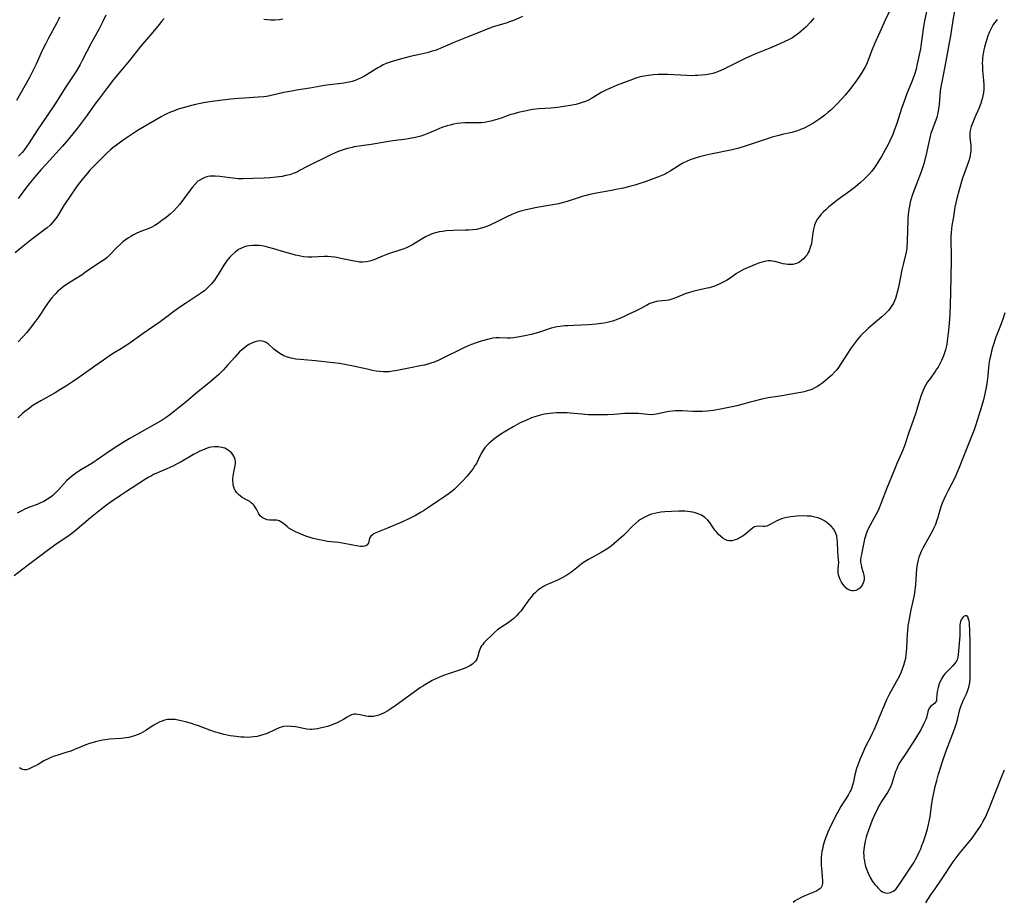
# Model space of a CAD drawing. Units: inches. Extents: x 2043446 to 2048900, y 237434 to 242891.
# Drawn here: x 2044434 to 2044640, y 238584 to 238769 of the extents above; entities that cross this region are included whole.
import ezdxf

# ---------------------------------------------------------------- set-up
doc = ezdxf.new("R2010")
doc.units = ezdxf.units.IN
doc.header["$MEASUREMENT"] = 0
doc.layers.add('c_33_T12S_R18E', color=122, linetype='Continuous')

msp = doc.modelspace()

# ---------------------------------------------------------------- linework, layer by layer
at = {"layer": 'c_33_T12S_R18E'}
for points, elevation in [([(2044629.82, 238772.23), (2044629.16, 238768.71), (2044628.66, 238765.42), (2044628.42, 238763.97), (2044627.68, 238760.15), (2044627.15, 238757.22), (2044626.73, 238755.1), (2044626.61, 238754.35), (2044626.55, 238753.81), (2044626.31, 238751.01), (2044626.2, 238750.12), (2044626.04, 238749.25), (2044625.82, 238748.4), (2044625.6, 238747.74), (2044624.85, 238745.74), (2044624.59, 238744.97), (2044624.42, 238744.38), (2044624.19, 238743.46), (2044623.99, 238742.54), (2044623.52, 238740.24), (2044623.34, 238739.49), (2044623.1, 238738.62), (2044622.83, 238737.77), (2044622.53, 238736.93), (2044620.93, 238732.71), (2044620.67, 238731.95), (2044620.45, 238731.26), (2044620.27, 238730.57), (2044620.15, 238730.07), (2044620.03, 238729.42), (2044619.92, 238728.65), (2044619.77, 238727.15), (2044619.72, 238726.39), (2044619.66, 238725.11), (2044619.61, 238722.02), (2044619.57, 238721.35), (2044619.52, 238720.95), (2044619.37, 238720.11), (2044618.75, 238717.52), (2044618.5, 238716.41), (2044617.87, 238713.15), (2044617.66, 238712.19), (2044617.4, 238711.15), (2044617.15, 238710.38), (2044616.72, 238709.4), (2044616.21, 238708.56), (2044615.66, 238707.86), (2044615.31, 238707.47), (2044614.93, 238707.1), (2044614.29, 238706.53), (2044612.48, 238705.05), (2044611.52, 238704.21), (2044610.92, 238703.65), (2044610.25, 238702.99), (2044609.85, 238702.58), (2044609.14, 238701.77), (2044608.47, 238700.92), (2044607.86, 238700.05), (2044606.94, 238698.66), (2044605.19, 238695.95), (2044604.84, 238695.46), (2044604.47, 238695), (2044603.85, 238694.35), (2044603.41, 238693.95), (2044602.51, 238693.21), (2044601.93, 238692.76), (2044601.33, 238692.33), (2044600.79, 238691.97), (2044600.24, 238691.65), (2044599.62, 238691.35), (2044599.22, 238691.19), (2044598.67, 238691.02), (2044598.01, 238690.86), (2044597.35, 238690.73), (2044594.42, 238690.19), (2044593.42, 238690.02), (2044590.49, 238689.57), (2044589.14, 238689.31), (2044587.51, 238688.92), (2044586.7, 238688.7), (2044584.64, 238688.1), (2044583.87, 238687.91), (2044582.92, 238687.7), (2044580.46, 238687.2), (2044579, 238686.95), (2044577.71, 238686.79), (2044576.68, 238686.72), (2044576.06, 238686.7), (2044575.44, 238686.7), (2044574.73, 238686.73), (2044572.42, 238686.86), (2044571.6, 238686.86), (2044571.02, 238686.84), (2044570.44, 238686.79), (2044569.62, 238686.69), (2044568.93, 238686.56), (2044567.41, 238686.22), (2044566.57, 238686.08), (2044566.01, 238686.05), (2044565.17, 238686.08), (2044563.26, 238686.27), (2044562.57, 238686.3), (2044561.85, 238686.32), (2044561.14, 238686.31), (2044560.42, 238686.28), (2044558.12, 238686.08), (2044556.82, 238686), (2044555.97, 238685.99), (2044554.41, 238686), (2044552.83, 238686.05), (2044552.03, 238686.09), (2044551.44, 238686.13), (2044548.97, 238686.38), (2044548.35, 238686.42), (2044547.64, 238686.45), (2044546.92, 238686.45), (2044546.1, 238686.43), (2044545.39, 238686.38), (2044544.8, 238686.32), (2044544.22, 238686.24), (2044543.55, 238686.13), (2044542.46, 238685.89), (2044541.73, 238685.68), (2044540.83, 238685.38), (2044539.64, 238684.87), (2044538.51, 238684.32), (2044537.04, 238683.51), (2044535.84, 238682.81), (2044534.44, 238681.94), (2044533.43, 238681.24), (2044532.86, 238680.83), (2044532.31, 238680.39), (2044531.95, 238680.08), (2044531.54, 238679.67), (2044531.16, 238679.24), (2044530.73, 238678.63), (2044530.32, 238677.9), (2044529.69, 238676.61), (2044529.29, 238675.86), (2044529.01, 238675.38), (2044528.61, 238674.78), (2044528.21, 238674.24), (2044527.79, 238673.72), (2044527.36, 238673.2), (2044526.32, 238672.07), (2044525.3, 238671.02), (2044524.68, 238670.43), (2044524.14, 238669.97), (2044523.4, 238669.42), (2044522.71, 238668.94), (2044521.19, 238667.94), (2044519.08, 238666.45), (2044518.23, 238665.91), (2044517.72, 238665.6), (2044516.57, 238664.96), (2044515.26, 238664.29), (2044513.81, 238663.63), (2044510.67, 238662.25), (2044508.22, 238661.28), (2044507.78, 238661.07), (2044507.42, 238660.83), (2044507.15, 238660.58), (2044506.92, 238660.21), (2044506.81, 238659.82), (2044506.65, 238659.16), (2044506.34, 238658.75), (2044505.84, 238658.52), (2044505.44, 238658.46), (2044504.99, 238658.46), (2044504.5, 238658.52), (2044501.57, 238659.07), (2044500.38, 238659.26), (2044498.11, 238659.51), (2044497.47, 238659.6), (2044496.76, 238659.73), (2044496.05, 238659.88), (2044495.11, 238660.13), (2044494.47, 238660.31), (2044493.75, 238660.54), (2044492.88, 238660.86), (2044492.05, 238661.21), (2044491.35, 238661.53), (2044490.63, 238661.91), (2044489.99, 238662.31), (2044489.64, 238662.6), (2044489, 238663.15), (2044488.69, 238663.39), (2044488.34, 238663.61), (2044487.94, 238663.79), (2044487.41, 238663.92), (2044486.99, 238663.96), (2044486.01, 238663.97), (2044485.45, 238664.04), (2044484.93, 238664.21), (2044484.42, 238664.49), (2044484, 238664.88), (2044483.7, 238665.3), (2044483.19, 238666.29), (2044482.94, 238666.7), (2044482.7, 238667.01), (2044482.43, 238667.31), (2044482.12, 238667.58), (2044481.79, 238667.83), (2044481.36, 238668.1), (2044480.21, 238668.73), (2044479.82, 238668.99), (2044479.4, 238669.34), (2044479.04, 238669.75), (2044478.74, 238670.2), (2044478.51, 238670.69), (2044478.38, 238671.11), (2044478.3, 238671.54), (2044478.24, 238672.27), (2044478.25, 238672.69), (2044478.29, 238673.1), (2044478.38, 238673.66), (2044478.75, 238675.41), (2044478.8, 238675.84), (2044478.8, 238676.24), (2044478.73, 238676.64), (2044478.62, 238677), (2044478.46, 238677.35), (2044478.24, 238677.72), (2044477.96, 238678.06), (2044477.63, 238678.37), (2044477.26, 238678.65), (2044476.92, 238678.85), (2044476.55, 238679.01), (2044476.25, 238679.12), (2044475.94, 238679.2), (2044475.18, 238679.33), (2044474.4, 238679.35), (2044473.7, 238679.27), (2044473.21, 238679.15), (2044472.36, 238678.86), (2044471.85, 238678.64), (2044471.33, 238678.4), (2044470.58, 238678), (2044470.03, 238677.69), (2044467.38, 238676.16), (2044466.6, 238675.73), (2044465.68, 238675.26), (2044464.38, 238674.68), (2044462.42, 238673.86), (2044461.62, 238673.5), (2044461.18, 238673.27), (2044460.47, 238672.88), (2044459.92, 238672.54), (2044455.75, 238669.84), (2044454.71, 238669.15), (2044452.52, 238667.64), (2044451.74, 238667.08), (2044450.47, 238666.1), (2044448.42, 238664.44), (2044445.58, 238662.04), (2044444.77, 238661.39), (2044443.9, 238660.75), (2044440.96, 238658.74), (2044439.29, 238657.55), (2044435.16, 238654.41), (2044432.4, 238652.27)], 886), ([(2044638.51, 238768.86), (2044637.98, 238768.24), (2044637.7, 238767.84), (2044637.44, 238767.4), (2044637.15, 238766.86), (2044636.88, 238766.29), (2044636.53, 238765.41), (2044636.29, 238764.74), (2044636.08, 238764.05), (2044635.81, 238763.06), (2044635.68, 238762.53), (2044635.52, 238761.66), (2044635.4, 238760.79), (2044635.37, 238760.3), (2044635.35, 238759.8), (2044635.37, 238759), (2044635.41, 238758.2), (2044635.64, 238756.07), (2044635.71, 238755.15), (2044635.7, 238754.25), (2044635.61, 238753.48), (2044635.5, 238752.84), (2044635.34, 238752.2), (2044635.15, 238751.57), (2044635.03, 238751.23), (2044634.62, 238750.23), (2044633.71, 238748.18), (2044633.41, 238747.43), (2044633.22, 238746.91), (2044633.04, 238746.4), (2044632.85, 238745.61), (2044632.78, 238745.16), (2044632.75, 238744.66), (2044632.77, 238744.16), (2044632.81, 238743.66), (2044632.96, 238742.43), (2044632.98, 238742), (2044632.97, 238741.43), (2044632.91, 238740.85), (2044632.83, 238740.41), (2044632.72, 238739.96), (2044632.52, 238739.27), (2044631.68, 238736.92), (2044631.17, 238735.39), (2044630.52, 238733.19), (2044630.01, 238731.33), (2044629.78, 238730.42), (2044629.61, 238729.56), (2044629.3, 238727.53), (2044628.98, 238725.68), (2044628.89, 238725.01), (2044628.81, 238724.15), (2044628.78, 238723.37), (2044628.77, 238722.61), (2044628.81, 238719.25), (2044628.81, 238718.17), (2044628.73, 238715.16), (2044628.68, 238711.44), (2044628.52, 238707.02), (2044628.41, 238705.14), (2044628.23, 238703.16), (2044628, 238701.43), (2044627.89, 238700.82), (2044627.77, 238700.23), (2044627.62, 238699.63), (2044627.44, 238699.04), (2044627.23, 238698.38), (2044627.03, 238697.87), (2044626.82, 238697.38), (2044626.55, 238696.83), (2044626.1, 238696.04), (2044625.79, 238695.57), (2044625.47, 238695.1), (2044624.27, 238693.45), (2044623.89, 238692.91), (2044623.53, 238692.3), (2044623.2, 238691.68), (2044622.88, 238690.96), (2044622.5, 238689.93), (2044622.28, 238689.26), (2044621.35, 238686.26), (2044621.02, 238685.23), (2044619.92, 238682.11), (2044619.14, 238679.76), (2044618.71, 238678.65), (2044618.44, 238678.01), (2044617.51, 238675.94), (2044616.94, 238674.6), (2044615.35, 238670.65), (2044614.19, 238667.56), (2044613.72, 238666.45), (2044613.44, 238665.83), (2044613.14, 238665.23), (2044611.86, 238662.92), (2044611.59, 238662.41), (2044611.21, 238661.64), (2044610.91, 238660.87), (2044610.77, 238660.42), (2044610.66, 238659.97), (2044610.31, 238658.21), (2044610, 238656.78), (2044609.91, 238656.19), (2044609.85, 238655.62), (2044609.86, 238655.13), (2044609.93, 238654.61), (2044610.04, 238654.1), (2044610.38, 238653), (2044610.52, 238652.4), (2044610.57, 238651.92), (2044610.57, 238651.55), (2044610.51, 238651.19), (2044610.41, 238650.85), (2044610.25, 238650.47), (2044610.03, 238650.12), (2044609.71, 238649.74), (2044609.29, 238649.44), (2044608.83, 238649.24), (2044608.38, 238649.15), (2044608.04, 238649.16), (2044607.7, 238649.23), (2044607.26, 238649.42), (2044606.84, 238649.72), (2044606.46, 238650.11), (2044606.13, 238650.53), (2044605.83, 238650.99), (2044605.55, 238651.51), (2044605.35, 238652.05), (2044605.24, 238652.52), (2044605.17, 238652.99), (2044605.16, 238653.72), (2044605.25, 238655.13), (2044605.22, 238655.67), (2044605.06, 238657.41), (2044605, 238659.41), (2044604.96, 238659.97), (2044604.84, 238660.68), (2044604.67, 238661.19), (2044604.51, 238661.54), (2044604.13, 238662.13), (2044603.67, 238662.67), (2044603.25, 238663.08), (2044602.79, 238663.45), (2044602.13, 238663.88), (2044601.45, 238664.22), (2044600.87, 238664.44), (2044600.26, 238664.61), (2044599.4, 238664.76), (2044598.61, 238664.82), (2044597.82, 238664.83), (2044596.51, 238664.78), (2044595.25, 238664.67), (2044594.39, 238664.54), (2044593.75, 238664.4), (2044593.25, 238664.25), (2044592.74, 238664.05), (2044592.26, 238663.82), (2044590.78, 238662.96), (2044590.19, 238662.72), (2044589.78, 238662.66), (2044589.45, 238662.66), (2044588.46, 238662.72), (2044587.96, 238662.66), (2044587.62, 238662.55), (2044587.16, 238662.26), (2044585.89, 238661.17), (2044585.47, 238660.84), (2044585.04, 238660.54), (2044584.63, 238660.29), (2044584.21, 238660.07), (2044583.79, 238659.9), (2044583.36, 238659.76), (2044582.85, 238659.65), (2044582.36, 238659.62), (2044581.89, 238659.68), (2044581.42, 238659.87), (2044580.97, 238660.16), (2044580.54, 238660.53), (2044580.02, 238661.03), (2044579.54, 238661.6), (2044579.32, 238661.89), (2044578.62, 238662.92), (2044578.25, 238663.43), (2044577.82, 238663.94), (2044577.2, 238664.5), (2044576.51, 238664.97), (2044575.82, 238665.3), (2044575.19, 238665.51), (2044574.67, 238665.63), (2044574.14, 238665.71), (2044573.57, 238665.77), (2044572.99, 238665.81), (2044571.72, 238665.82), (2044570.17, 238665.76), (2044568.78, 238665.68), (2044567.98, 238665.61), (2044567.29, 238665.51), (2044566.61, 238665.37), (2044566.04, 238665.21), (2044565.48, 238665), (2044564.88, 238664.74), (2044564.31, 238664.45), (2044563.74, 238664.11), (2044563.32, 238663.81), (2044562.65, 238663.27), (2044562.01, 238662.68), (2044560.54, 238661.16), (2044560.13, 238660.77), (2044559.62, 238660.3), (2044558.09, 238658.97), (2044557.54, 238658.53), (2044557.11, 238658.21), (2044556.62, 238657.87), (2044555.49, 238657.17), (2044552.79, 238655.68), (2044551.76, 238655.06), (2044551.2, 238654.68), (2044550.68, 238654.28), (2044549.29, 238653.15), (2044548.65, 238652.68), (2044548.02, 238652.28), (2044547.01, 238651.74), (2044546.31, 238651.41), (2044544.71, 238650.71), (2044544.01, 238650.38), (2044543.37, 238650.04), (2044542.76, 238649.67), (2044542.19, 238649.26), (2044541.55, 238648.69), (2044541.15, 238648.28), (2044540.77, 238647.85), (2044540.3, 238647.23), (2044539.14, 238645.62), (2044538.66, 238644.98), (2044538.14, 238644.37), (2044537.79, 238643.99), (2044537.41, 238643.63), (2044537.05, 238643.3), (2044536.67, 238642.99), (2044536.15, 238642.6), (2044534.25, 238641.33), (2044533.75, 238640.96), (2044533.12, 238640.43), (2044532.68, 238640.03), (2044531.29, 238638.65), (2044530.89, 238638.23), (2044530.63, 238637.92), (2044530.39, 238637.61), (2044530.17, 238637.26), (2044530, 238636.89), (2044529.85, 238636.48), (2044529.59, 238635.49), (2044529.36, 238634.84), (2044529.12, 238634.43), (2044528.92, 238634.19), (2044528.46, 238633.79), (2044527.91, 238633.43), (2044527.51, 238633.22), (2044527.08, 238633.02), (2044526.55, 238632.8), (2044526, 238632.61), (2044523.64, 238631.85), (2044522.79, 238631.55), (2044521.95, 238631.22), (2044521.45, 238631.01), (2044520.67, 238630.65), (2044520.06, 238630.34), (2044519, 238629.76), (2044518.08, 238629.19), (2044517.62, 238628.88), (2044512.51, 238625.18), (2044511.36, 238624.4), (2044510.73, 238624), (2044509.98, 238623.58), (2044509.23, 238623.24), (2044508.86, 238623.11), (2044508.28, 238622.95), (2044507.71, 238622.84), (2044507.3, 238622.79), (2044506.58, 238622.8), (2044506.11, 238622.86), (2044504.94, 238623.17), (2044504.48, 238623.27), (2044504.04, 238623.32), (2044503.6, 238623.3), (2044503.14, 238623.18), (2044502.69, 238622.97), (2044502.23, 238622.71), (2044501.41, 238622.21), (2044500.72, 238621.82), (2044500.12, 238621.51), (2044499.53, 238621.26), (2044498.75, 238620.96), (2044498.1, 238620.74), (2044497.44, 238620.55), (2044496.57, 238620.34), (2044495.98, 238620.22), (2044495.39, 238620.14), (2044494.8, 238620.1), (2044494.46, 238620.11), (2044493.78, 238620.18), (2044491.38, 238620.65), (2044490.57, 238620.75), (2044489.77, 238620.78), (2044488.86, 238620.69), (2044487.95, 238620.42), (2044487.17, 238620.08), (2044485.44, 238619.29), (2044484.72, 238619.03), (2044484.02, 238618.82), (2044483.31, 238618.65), (2044482.65, 238618.54), (2044481.99, 238618.48), (2044481.33, 238618.45), (2044480.64, 238618.47), (2044479.95, 238618.52), (2044478.91, 238618.62), (2044477.69, 238618.78), (2044477.06, 238618.88), (2044476.42, 238619.02), (2044475.18, 238619.37), (2044474.58, 238619.56), (2044473.44, 238619.95), (2044471.07, 238620.84), (2044470.34, 238621.1), (2044469.56, 238621.35), (2044468.31, 238621.71), (2044467.04, 238622.01), (2044466.16, 238622.16), (2044465.28, 238622.21), (2044464.57, 238622.17), (2044463.93, 238622.03), (2044463.44, 238621.87), (2044462.96, 238621.68), (2044462.18, 238621.28), (2044461.57, 238620.93), (2044459.99, 238619.91), (2044459.52, 238619.63), (2044458.75, 238619.21), (2044458.16, 238618.95), (2044457.65, 238618.77), (2044457.13, 238618.61), (2044456.44, 238618.45), (2044455.91, 238618.36), (2044455.37, 238618.28), (2044454.85, 238618.23), (2044452.41, 238618.05), (2044451.51, 238617.93), (2044451.02, 238617.85), (2044449.99, 238617.64), (2044449.45, 238617.51), (2044448.2, 238617.15), (2044447.44, 238616.88), (2044446.57, 238616.55), (2044445.06, 238615.89), (2044444.3, 238615.59), (2044443.26, 238615.25), (2044441.58, 238614.75), (2044440.56, 238614.41), (2044439.95, 238614.16), (2044439.36, 238613.88), (2044438.65, 238613.5), (2044437.41, 238612.79), (2044437.03, 238612.58), (2044436.27, 238612.21), (2044435.38, 238611.81), (2044434.91, 238611.66), (2044434.54, 238611.63), (2044434.25, 238611.68), (2044433.88, 238611.84), (2044433.5, 238612.07)], 884)]:
    msp.add_lwpolyline(points, dxfattribs=dict(at, elevation=elevation))
for points in [[(2044623.85, 238771.47, 888), (2044623.2, 238768.24, 888), (2044622.95, 238766.83, 888), (2044622.73, 238765.26, 888), (2044622.56, 238763.81, 888), (2044622.39, 238762.69, 888), (2044622.14, 238761.42, 888), (2044621.73, 238759.54, 888), (2044621.46, 238758.44, 888), (2044621.12, 238757.3, 888), (2044620.64, 238756.01, 888), (2044619.62, 238753.5, 888), (2044618.97, 238751.76, 888), (2044618.44, 238750.21, 888), (2044617.42, 238747.06, 888), (2044616.91, 238745.6, 888), (2044616.57, 238744.75, 888), (2044616, 238743.46, 888), (2044615.69, 238742.81, 888), (2044615.01, 238741.56, 888), (2044614.2, 238740.17, 888), (2044613.15, 238738.47, 888), (2044612.73, 238737.84, 888), (2044612.19, 238737.1, 888), (2044611.63, 238736.44, 888), (2044611.22, 238736, 888), (2044610.6, 238735.39, 888), (2044609.85, 238734.7, 888), (2044608.79, 238733.81, 888), (2044608.23, 238733.36, 888), (2044607.61, 238732.91, 888), (2044605.11, 238731.13, 888), (2044604.23, 238730.45, 888), (2044603.1, 238729.5, 888), (2044602.53, 238729, 888), (2044602.05, 238728.55, 888), (2044601.61, 238728.09, 888), (2044601.2, 238727.61, 888), (2044600.83, 238727.12, 888), (2044600.48, 238726.49, 888), (2044600.18, 238725.73, 888), (2044599.97, 238724.92, 888), (2044599.82, 238724.09, 888), (2044599.63, 238722.56, 888), (2044599.52, 238721.88, 888), (2044599.37, 238721.27, 888), (2044599.23, 238720.84, 888), (2044599.06, 238720.41, 888), (2044598.86, 238720, 888), (2044598.61, 238719.57, 888), (2044598.32, 238719.17, 888), (2044597.91, 238718.71, 888), (2044597.48, 238718.33, 888), (2044597.01, 238718.02, 888), (2044596.59, 238717.8, 888), (2044596.14, 238717.64, 888), (2044595.61, 238717.54, 888), (2044595.07, 238717.52, 888), (2044594.6, 238717.54, 888), (2044594.11, 238717.61, 888), (2044593.61, 238717.69, 888), (2044593.12, 238717.81, 888), (2044591.89, 238718.12, 888), (2044591.38, 238718.21, 888), (2044590.94, 238718.26, 888), (2044590.5, 238718.26, 888), (2044589.69, 238718.15, 888), (2044589.19, 238718.02, 888), (2044588.68, 238717.86, 888), (2044587.96, 238717.58, 888), (2044586.28, 238716.91, 888), (2044585.3, 238716.47, 888), (2044584.79, 238716.21, 888), (2044584.31, 238715.93, 888), (2044583.84, 238715.62, 888), (2044582.69, 238714.83, 888), (2044581.72, 238714.2, 888), (2044580.79, 238713.68, 888), (2044580.33, 238713.46, 888), (2044579.46, 238713.08, 888), (2044578.58, 238712.76, 888), (2044578.17, 238712.65, 888), (2044577.68, 238712.53, 888), (2044575.48, 238712.1, 888), (2044574.65, 238711.88, 888), (2044574.2, 238711.75, 888), (2044573.1, 238711.36, 888), (2044571.26, 238710.62, 888), (2044570.46, 238710.32, 888), (2044569.67, 238710.08, 888), (2044569.08, 238709.97, 888), (2044567.56, 238709.83, 888), (2044567.07, 238709.76, 888), (2044566.59, 238709.66, 888), (2044566.12, 238709.51, 888), (2044565.66, 238709.32, 888), (2044564.94, 238708.95, 888), (2044563.24, 238708.04, 888), (2044562.66, 238707.75, 888), (2044561.29, 238707.1, 888), (2044560.42, 238706.7, 888), (2044559.37, 238706.24, 888), (2044558.73, 238705.99, 888), (2044558.09, 238705.75, 888), (2044557.3, 238705.51, 888), (2044556.72, 238705.36, 888), (2044556.12, 238705.24, 888), (2044555.56, 238705.14, 888), (2044554.39, 238704.99, 888), (2044552.8, 238704.87, 888), (2044549.76, 238704.76, 888), (2044548.46, 238704.7, 888), (2044547.86, 238704.65, 888), (2044546.79, 238704.53, 888), (2044546.18, 238704.43, 888), (2044545.58, 238704.31, 888), (2044544.99, 238704.15, 888), (2044542.3, 238703.29, 888), (2044540.76, 238702.85, 888), (2044539.44, 238702.54, 888), (2044538.37, 238702.33, 888), (2044537.07, 238702.14, 888), (2044536.47, 238702.1, 888), (2044535.84, 238702.09, 888), (2044534.05, 238702.17, 888), (2044533.47, 238702.16, 888), (2044532.77, 238702.07, 888), (2044532.18, 238701.94, 888), (2044530.32, 238701.45, 888), (2044529.26, 238701.13, 888), (2044528.3, 238700.79, 888), (2044527.56, 238700.5, 888), (2044526.52, 238700.02, 888), (2044522, 238697.76, 888), (2044521.41, 238697.48, 888), (2044520.43, 238697.08, 888), (2044519.78, 238696.85, 888), (2044519.13, 238696.65, 888), (2044518.36, 238696.46, 888), (2044517.55, 238696.29, 888), (2044515.48, 238695.89, 888), (2044512.37, 238695.24, 888), (2044511.7, 238695.14, 888), (2044511.05, 238695.06, 888), (2044510.41, 238695.02, 888), (2044509.77, 238695.02, 888), (2044509.04, 238695.07, 888), (2044508.28, 238695.18, 888), (2044507.52, 238695.32, 888), (2044506.37, 238695.57, 888), (2044502.82, 238696.37, 888), (2044502.08, 238696.51, 888), (2044500.59, 238696.76, 888), (2044499.3, 238696.93, 888), (2044495.59, 238697.32, 888), (2044492.39, 238697.59, 888), (2044491.47, 238697.69, 888), (2044490.47, 238697.87, 888), (2044489.71, 238698.07, 888), (2044488.91, 238698.38, 888), (2044488.09, 238698.85, 888), (2044487.41, 238699.34, 888), (2044486.87, 238699.79, 888), (2044485.62, 238700.87, 888), (2044485.2, 238701.16, 888), (2044484.77, 238701.37, 888), (2044484.42, 238701.47, 888), (2044483.92, 238701.5, 888), (2044483.4, 238701.45, 888), (2044482.96, 238701.35, 888), (2044482.52, 238701.2, 888), (2044482.07, 238700.99, 888), (2044481.61, 238700.73, 888), (2044481.14, 238700.41, 888), (2044480.68, 238700.07, 888), (2044480.08, 238699.57, 888), (2044479.66, 238699.19, 888), (2044479.14, 238698.66, 888), (2044478.63, 238698.11, 888), (2044477.23, 238696.48, 888), (2044476.21, 238695.36, 888), (2044475.29, 238694.46, 888), (2044474.74, 238693.97, 888), (2044473.37, 238692.81, 888), (2044470.81, 238690.78, 888), (2044468.51, 238688.8, 888), (2044467.41, 238687.88, 888), (2044466.04, 238686.77, 888), (2044465.05, 238686.01, 888), (2044464.25, 238685.45, 888), (2044463.44, 238684.93, 888), (2044456.51, 238681, 888), (2044455.45, 238680.36, 888), (2044454.11, 238679.52, 888), (2044452.5, 238678.47, 888), (2044449.61, 238676.45, 888), (2044449.18, 238676.16, 888), (2044448.69, 238675.85, 888), (2044446.5, 238674.55, 888), (2044445.57, 238673.96, 888), (2044444.99, 238673.55, 888), (2044444.43, 238673.12, 888), (2044443.9, 238672.66, 888), (2044443.4, 238672.16, 888), (2044441.78, 238670.37, 888), (2044441.03, 238669.61, 888), (2044440.5, 238669.13, 888), (2044439.93, 238668.68, 888), (2044439.41, 238668.32, 888), (2044438.62, 238667.88, 888), (2044437.8, 238667.49, 888), (2044437.19, 238667.24, 888), (2044435.65, 238666.67, 888), (2044434.65, 238666.25, 888), (2044433.85, 238665.84, 888), (2044433.06, 238665.39, 888)], [(2044615.89, 238770.59, 890), (2044614.99, 238768.72, 890), (2044613.86, 238766.18, 890), (2044612.77, 238763.76, 890), (2044612.27, 238762.55, 890), (2044611.53, 238760.55, 890), (2044611.12, 238759.56, 890), (2044610.75, 238758.81, 890), (2044610.34, 238758.09, 890), (2044609.77, 238757.18, 890), (2044608.85, 238755.88, 890), (2044607.55, 238754.14, 890), (2044606.59, 238752.97, 890), (2044606.04, 238752.35, 890), (2044604.84, 238751.08, 890), (2044604.25, 238750.49, 890), (2044603.65, 238749.92, 890), (2044603, 238749.34, 890), (2044602.33, 238748.8, 890), (2044601.49, 238748.17, 890), (2044600.88, 238747.75, 890), (2044599.82, 238747.07, 890), (2044598.9, 238746.54, 890), (2044598.44, 238746.3, 890), (2044597.85, 238746.03, 890), (2044597.26, 238745.78, 890), (2044596.65, 238745.55, 890), (2044596.14, 238745.39, 890), (2044595.45, 238745.21, 890), (2044593.41, 238744.74, 890), (2044592.72, 238744.56, 890), (2044591.32, 238744.17, 890), (2044589.03, 238743.45, 890), (2044585.67, 238742.29, 890), (2044584.32, 238741.89, 890), (2044582.95, 238741.56, 890), (2044578.42, 238740.63, 890), (2044577.16, 238740.35, 890), (2044576.04, 238740.07, 890), (2044574.74, 238739.67, 890), (2044574.12, 238739.45, 890), (2044573.51, 238739.2, 890), (2044572.61, 238738.77, 890), (2044571.69, 238738.22, 890), (2044569.9, 238737.06, 890), (2044569.32, 238736.71, 890), (2044568.85, 238736.47, 890), (2044568.18, 238736.17, 890), (2044567.49, 238735.9, 890), (2044564.71, 238734.86, 890), (2044563.36, 238734.4, 890), (2044562.55, 238734.15, 890), (2044561.7, 238733.91, 890), (2044560.11, 238733.53, 890), (2044558.53, 238733.21, 890), (2044557.65, 238733.05, 890), (2044554.47, 238732.5, 890), (2044553.08, 238732.2, 890), (2044552.3, 238732, 890), (2044551.49, 238731.76, 890), (2044549.56, 238731.11, 890), (2044548.31, 238730.72, 890), (2044547.26, 238730.43, 890), (2044546.49, 238730.25, 890), (2044545.36, 238730.03, 890), (2044542.78, 238729.63, 890), (2044541.96, 238729.48, 890), (2044540.38, 238729.14, 890), (2044539.46, 238728.91, 890), (2044538.8, 238728.73, 890), (2044537.91, 238728.45, 890), (2044537.25, 238728.21, 890), (2044536.6, 238727.94, 890), (2044535.85, 238727.59, 890), (2044533.32, 238726.29, 890), (2044532, 238725.7, 890), (2044531.44, 238725.47, 890), (2044530.88, 238725.26, 890), (2044530.09, 238725.03, 890), (2044529.32, 238724.88, 890), (2044528.54, 238724.79, 890), (2044527.75, 238724.73, 890), (2044527.03, 238724.7, 890), (2044524.42, 238724.64, 890), (2044523.03, 238724.55, 890), (2044522.2, 238724.45, 890), (2044521.53, 238724.33, 890), (2044521.04, 238724.22, 890), (2044520.43, 238724.05, 890), (2044519.83, 238723.85, 890), (2044519.25, 238723.61, 890), (2044518.74, 238723.36, 890), (2044517.94, 238722.91, 890), (2044516.47, 238721.99, 890), (2044515.78, 238721.58, 890), (2044515.1, 238721.24, 890), (2044514.63, 238721.04, 890), (2044513.85, 238720.74, 890), (2044510.7, 238719.68, 890), (2044509.65, 238719.28, 890), (2044507.78, 238718.49, 890), (2044507.35, 238718.33, 890), (2044506.91, 238718.2, 890), (2044506.23, 238718.06, 890), (2044505.45, 238718.01, 890), (2044504.8, 238718.04, 890), (2044504.15, 238718.12, 890), (2044503.34, 238718.26, 890), (2044501.23, 238718.74, 890), (2044500.31, 238718.94, 890), (2044499.61, 238719.05, 890), (2044498.89, 238719.13, 890), (2044498.18, 238719.17, 890), (2044497.47, 238719.17, 890), (2044494.81, 238719.06, 890), (2044494.03, 238719.08, 890), (2044493.09, 238719.16, 890), (2044492.16, 238719.31, 890), (2044491.41, 238719.47, 890), (2044490.66, 238719.66, 890), (2044489.13, 238720.1, 890), (2044486.82, 238720.81, 890), (2044485.51, 238721.18, 890), (2044485, 238721.29, 890), (2044484.37, 238721.41, 890), (2044483.74, 238721.49, 890), (2044483.11, 238721.53, 890), (2044482.44, 238721.53, 890), (2044481.68, 238721.45, 890), (2044480.83, 238721.26, 890), (2044479.9, 238720.9, 890), (2044479.42, 238720.63, 890), (2044478.72, 238720.12, 890), (2044478.08, 238719.54, 890), (2044477.63, 238719.06, 890), (2044477.2, 238718.55, 890), (2044476.8, 238718.02, 890), (2044476.36, 238717.35, 890), (2044475.17, 238715.39, 890), (2044474.78, 238714.8, 890), (2044474.37, 238714.22, 890), (2044473.8, 238713.49, 890), (2044473.17, 238712.81, 890), (2044472.89, 238712.54, 890), (2044472.39, 238712.1, 890), (2044471.86, 238711.69, 890), (2044470.86, 238710.99, 890), (2044468.34, 238709.38, 890), (2044467.1, 238708.56, 890), (2044465.88, 238707.68, 890), (2044464.15, 238706.34, 890), (2044463.04, 238705.52, 890), (2044459.45, 238703.07, 890), (2044456.43, 238700.9, 890), (2044455.68, 238700.39, 890), (2044454.89, 238699.89, 890), (2044453.03, 238698.77, 890), (2044452.1, 238698.18, 890), (2044451.1, 238697.49, 890), (2044449.33, 238696.22, 890), (2044446.17, 238694.01, 890), (2044444.63, 238692.96, 890), (2044443.35, 238692.12, 890), (2044441.97, 238691.26, 890), (2044440.98, 238690.65, 890), (2044437.97, 238688.94, 890), (2044437.12, 238688.44, 890), (2044436.35, 238687.96, 890), (2044435.32, 238687.24, 890), (2044434.64, 238686.71, 890), (2044434.17, 238686.32, 890), (2044433.18, 238685.42, 890)], [(2044538.99, 238769.48, 894), (2044537.09, 238768.67, 894), (2044536.21, 238768.33, 894), (2044535.57, 238768.11, 894), (2044532.85, 238767.3, 894), (2044532.25, 238767.09, 894), (2044531.45, 238766.78, 894), (2044527.35, 238765.12, 894), (2044524.54, 238764.03, 894), (2044523.78, 238763.7, 894), (2044521.88, 238762.85, 894), (2044521.21, 238762.58, 894), (2044520.63, 238762.38, 894), (2044520.05, 238762.19, 894), (2044518.99, 238761.9, 894), (2044517.75, 238761.6, 894), (2044515.45, 238761.08, 894), (2044513.3, 238760.52, 894), (2044511.67, 238760.05, 894), (2044510.99, 238759.83, 894), (2044510.42, 238759.62, 894), (2044509.75, 238759.33, 894), (2044509.19, 238759.03, 894), (2044508.64, 238758.71, 894), (2044506.37, 238757.3, 894), (2044505.69, 238756.91, 894), (2044505.12, 238756.61, 894), (2044504.54, 238756.33, 894), (2044503.9, 238756.07, 894), (2044503.24, 238755.86, 894), (2044502.69, 238755.73, 894), (2044502.14, 238755.62, 894), (2044501.5, 238755.52, 894), (2044499.14, 238755.23, 894), (2044497.45, 238755, 894), (2044494.4, 238754.47, 894), (2044491.56, 238754.03, 894), (2044490.6, 238753.86, 894), (2044488.93, 238753.54, 894), (2044485.99, 238752.87, 894), (2044485.31, 238752.75, 894), (2044484.76, 238752.67, 894), (2044483.54, 238752.55, 894), (2044480.7, 238752.4, 894), (2044479.43, 238752.32, 894), (2044477.82, 238752.14, 894), (2044474.93, 238751.79, 894), (2044473.41, 238751.59, 894), (2044472.06, 238751.36, 894), (2044470.16, 238750.96, 894), (2044468.79, 238750.62, 894), (2044468.1, 238750.43, 894), (2044466.81, 238750.03, 894), (2044465.79, 238749.68, 894), (2044465.17, 238749.43, 894), (2044464.56, 238749.17, 894), (2044463.74, 238748.76, 894), (2044463.24, 238748.49, 894), (2044461.89, 238747.71, 894), (2044458.43, 238745.67, 894), (2044456.94, 238744.72, 894), (2044455.86, 238744, 894), (2044454.98, 238743.38, 894), (2044453.85, 238742.54, 894), (2044453.18, 238742.01, 894), (2044452.59, 238741.51, 894), (2044451.93, 238740.89, 894), (2044449.43, 238738.46, 894), (2044448.3, 238737.28, 894), (2044447.75, 238736.67, 894), (2044446.91, 238735.69, 894), (2044446.08, 238734.64, 894), (2044445.61, 238734, 894), (2044443.97, 238731.64, 894), (2044443.2, 238730.49, 894), (2044442.89, 238730, 894), (2044441.69, 238727.98, 894), (2044441.32, 238727.42, 894), (2044440.8, 238726.71, 894), (2044440.39, 238726.23, 894), (2044439.95, 238725.77, 894), (2044439.34, 238725.22, 894), (2044438.85, 238724.82, 894), (2044435.97, 238722.66, 894), (2044433.9, 238721.03, 894), (2044432.64, 238719.95, 894)], [(2044441.91, 238769.34, 900), (2044441.63, 238768.72, 900), (2044441.32, 238768.12, 900), (2044439.59, 238764.94, 900), (2044438.94, 238763.7, 900), (2044438.29, 238762.34, 900), (2044436.98, 238759.47, 900), (2044436.11, 238757.68, 900), (2044435.6, 238756.71, 900), (2044434.91, 238755.45, 900), (2044432.88, 238751.85, 900)], [(2044463.86, 238769.04, 896), (2044463.32, 238768.45, 896), (2044462.8, 238767.83, 896), (2044461.44, 238766.18, 896), (2044458.9, 238763.18, 896), (2044456.55, 238760.26, 896), (2044453.28, 238756.32, 896), (2044451.96, 238754.62, 896), (2044450.09, 238752.12, 896), (2044449.33, 238751.08, 896), (2044447.72, 238748.82, 896), (2044446.89, 238747.67, 896), (2044445.59, 238745.98, 896), (2044443.81, 238743.77, 896), (2044442.54, 238742.28, 896), (2044439.1, 238738.56, 896), (2044438.04, 238737.39, 896), (2044436.86, 238736.04, 896), (2044435.81, 238734.77, 896), (2044434.96, 238733.69, 896), (2044433.22, 238731.35, 896)], [(2044599.33, 238768.31, 892), (2044598.34, 238767.26, 892), (2044597.88, 238766.82, 892), (2044597.41, 238766.38, 892), (2044596.8, 238765.89, 892), (2044596.14, 238765.4, 892), (2044595.54, 238765.04, 892), (2044594.7, 238764.59, 892), (2044592.26, 238763.45, 892), (2044590.81, 238762.81, 892), (2044588.03, 238761.7, 892), (2044586.43, 238761.02, 892), (2044585.62, 238760.65, 892), (2044584.52, 238760.13, 892), (2044581.88, 238758.77, 892), (2044581.29, 238758.48, 892), (2044580.58, 238758.16, 892), (2044579.72, 238757.83, 892), (2044578.85, 238757.56, 892), (2044578.19, 238757.41, 892), (2044577.36, 238757.26, 892), (2044576.52, 238757.16, 892), (2044575.67, 238757.1, 892), (2044575.17, 238757.09, 892), (2044574.31, 238757.08, 892), (2044573.44, 238757.11, 892), (2044569.4, 238757.35, 892), (2044568.17, 238757.35, 892), (2044567.4, 238757.32, 892), (2044566.43, 238757.25, 892), (2044565.37, 238757.13, 892), (2044564.49, 238756.99, 892), (2044563.62, 238756.81, 892), (2044562.74, 238756.55, 892), (2044561.47, 238756.1, 892), (2044558.79, 238755.07, 892), (2044557.53, 238754.55, 892), (2044556.58, 238754.11, 892), (2044555.6, 238753.6, 892), (2044553.41, 238752.3, 892), (2044552.81, 238751.98, 892), (2044552.2, 238751.7, 892), (2044551.51, 238751.44, 892), (2044550.88, 238751.25, 892), (2044550.15, 238751.07, 892), (2044549.41, 238750.92, 892), (2044547.22, 238750.56, 892), (2044546.33, 238750.43, 892), (2044544.88, 238750.29, 892), (2044542.42, 238750.13, 892), (2044541.05, 238749.96, 892), (2044539.45, 238749.68, 892), (2044538.05, 238749.36, 892), (2044537.19, 238749.12, 892), (2044536.53, 238748.92, 892), (2044535.78, 238748.67, 892), (2044534.72, 238748.28, 892), (2044533.81, 238747.96, 892), (2044533.32, 238747.81, 892), (2044532.36, 238747.55, 892), (2044531.6, 238747.39, 892), (2044531, 238747.29, 892), (2044530.39, 238747.23, 892), (2044529.76, 238747.19, 892), (2044527.35, 238747.21, 892), (2044526.88, 238747.2, 892), (2044526.06, 238747.13, 892), (2044525.25, 238747.03, 892), (2044524.49, 238746.89, 892), (2044523.81, 238746.74, 892), (2044523.15, 238746.55, 892), (2044522.27, 238746.27, 892), (2044521.59, 238746.02, 892), (2044520.81, 238745.69, 892), (2044519.44, 238745.08, 892), (2044518.95, 238744.88, 892), (2044518.23, 238744.62, 892), (2044517.67, 238744.44, 892), (2044516.55, 238744.16, 892), (2044515.35, 238743.92, 892), (2044514.63, 238743.81, 892), (2044511.8, 238743.42, 892), (2044510.54, 238743.22, 892), (2044507.21, 238742.65, 892), (2044503.7, 238742.14, 892), (2044503.24, 238742.05, 892), (2044502.31, 238741.84, 892), (2044501.61, 238741.64, 892), (2044500.93, 238741.41, 892), (2044500.51, 238741.25, 892), (2044499.73, 238740.93, 892), (2044498.95, 238740.57, 892), (2044497.4, 238739.83, 892), (2044494.97, 238738.63, 892), (2044493.94, 238738.1, 892), (2044492.24, 238737.2, 892), (2044491.78, 238736.96, 892), (2044491.31, 238736.74, 892), (2044490.91, 238736.58, 892), (2044490.16, 238736.34, 892), (2044489.38, 238736.15, 892), (2044488.59, 238735.99, 892), (2044487.97, 238735.89, 892), (2044487.32, 238735.81, 892), (2044486.02, 238735.68, 892), (2044484.81, 238735.63, 892), (2044482.46, 238735.57, 892), (2044480.44, 238735.47, 892), (2044479.37, 238735.48, 892), (2044478.84, 238735.51, 892), (2044477.62, 238735.65, 892), (2044475.55, 238735.95, 892), (2044474.51, 238736.05, 892), (2044474, 238736.06, 892), (2044473.5, 238736.03, 892), (2044473.01, 238735.94, 892), (2044472.39, 238735.76, 892), (2044471.78, 238735.5, 892), (2044471.21, 238735.15, 892), (2044470.94, 238734.95, 892), (2044470.34, 238734.38, 892), (2044469.79, 238733.73, 892), (2044469.32, 238733.12, 892), (2044468.14, 238731.48, 892), (2044467.37, 238730.45, 892), (2044467.08, 238730.1, 892), (2044466.48, 238729.43, 892), (2044465.84, 238728.78, 892), (2044465.08, 238728.08, 892), (2044464.27, 238727.39, 892), (2044463.39, 238726.71, 892), (2044462.64, 238726.16, 892), (2044461.91, 238725.69, 892), (2044461.15, 238725.28, 892), (2044460.31, 238724.92, 892), (2044459.1, 238724.48, 892), (2044458.14, 238724.08, 892), (2044457.4, 238723.71, 892), (2044456.88, 238723.42, 892), (2044456.36, 238723.09, 892), (2044455.68, 238722.62, 892), (2044455.21, 238722.25, 892), (2044454.75, 238721.85, 892), (2044453.93, 238721.06, 892), (2044452.36, 238719.45, 892), (2044451.87, 238718.99, 892), (2044451.45, 238718.67, 892), (2044450.91, 238718.29, 892), (2044449.55, 238717.4, 892), (2044447.39, 238715.88, 892), (2044446.64, 238715.37, 892), (2044443.56, 238713.44, 892), (2044442.71, 238712.84, 892), (2044442.09, 238712.35, 892), (2044441.5, 238711.83, 892), (2044441.13, 238711.47, 892), (2044440.78, 238711.1, 892), (2044440.26, 238710.48, 892), (2044439.77, 238709.84, 892), (2044439.28, 238709.14, 892), (2044437.48, 238706.48, 892), (2044436.87, 238705.62, 892), (2044435.56, 238703.9, 892), (2044435.07, 238703.28, 892), (2044434.25, 238702.33, 892), (2044433.27, 238701.31, 892)], [(2044451.6, 238769.79, 898), (2044451.06, 238768.59, 898), (2044450.12, 238766.75, 898), (2044448.64, 238764.03, 898), (2044446.69, 238760.23, 898), (2044446.24, 238759.42, 898), (2044445.44, 238758.09, 898), (2044444.9, 238757.26, 898), (2044443.92, 238755.81, 898), (2044443.09, 238754.56, 898), (2044441.51, 238751.96, 898), (2044440.74, 238750.77, 898), (2044438.31, 238747.29, 898), (2044437.12, 238745.5, 898), (2044435.52, 238742.99, 898), (2044435.08, 238742.34, 898), (2044434.4, 238741.42, 898), (2044434.08, 238741.02, 898), (2044433.34, 238740.21, 898)], [(2044488.71, 238768.89, 896), (2044487.96, 238768.8, 896), (2044487.04, 238768.74, 896), (2044486.12, 238768.72, 896), (2044485.45, 238768.75, 896), (2044484.74, 238768.82, 896)], [(2044600.02, 238769.11, 892), (2044599.33, 238768.31, 892)], [(2044640.07, 238707.37, 882), (2044639.73, 238706.26, 882), (2044639.33, 238705.11, 882), (2044638.23, 238702.29, 882), (2044637.99, 238701.64, 882), (2044637.77, 238700.98, 882), (2044637.5, 238700.11, 882), (2044637.31, 238699.39, 882), (2044637.12, 238698.61, 882), (2044636.96, 238697.86, 882), (2044636.83, 238697.11, 882), (2044636.68, 238696.01, 882), (2044636.5, 238694.16, 882), (2044636.37, 238693.05, 882), (2044636.17, 238691.72, 882), (2044635.92, 238690.45, 882), (2044635.59, 238689.15, 882), (2044635.25, 238687.98, 882), (2044634.63, 238685.95, 882), (2044633.92, 238683.75, 882), (2044633.64, 238682.91, 882), (2044633.1, 238681.45, 882), (2044632.42, 238679.74, 882), (2044631.41, 238677.3, 882), (2044630.51, 238674.96, 882), (2044630.19, 238674.16, 882), (2044629.81, 238673.3, 882), (2044629.59, 238672.83, 882), (2044628.19, 238670.15, 882), (2044627.64, 238669.05, 882), (2044627.27, 238668.27, 882), (2044626.94, 238667.5, 882), (2044626.66, 238666.73, 882), (2044625.96, 238664.27, 882), (2044625.85, 238663.93, 882), (2044625.52, 238663.07, 882), (2044625.13, 238662.22, 882), (2044624.89, 238661.75, 882), (2044622.87, 238658.08, 882), (2044622.53, 238657.4, 882), (2044622.23, 238656.71, 882), (2044622.05, 238656.18, 882), (2044621.88, 238655.62, 882), (2044621.75, 238655.04, 882), (2044621.64, 238654.33, 882), (2044621.58, 238653.78, 882), (2044621.37, 238650.48, 882), (2044621.32, 238649.87, 882), (2044621.24, 238649.27, 882), (2044621.06, 238648.26, 882), (2044620.37, 238645.15, 882), (2044620.07, 238643.61, 882), (2044619.88, 238642.49, 882), (2044619.78, 238641.85, 882), (2044619.65, 238640.68, 882), (2044619.6, 238640.15, 882), (2044619.47, 238637.17, 882), (2044619.41, 238636.36, 882), (2044619.33, 238635.68, 882), (2044619.23, 238635, 882), (2044619.08, 238634.28, 882), (2044618.86, 238633.52, 882), (2044618.59, 238632.74, 882), (2044618.27, 238631.98, 882), (2044617.92, 238631.23, 882), (2044617.32, 238630.07, 882), (2044615.92, 238627.56, 882), (2044615.29, 238626.3, 882), (2044614.76, 238625.12, 882), (2044614.13, 238623.66, 882), (2044613.01, 238620.92, 882), (2044612.6, 238619.95, 882), (2044612.3, 238619.29, 882), (2044611.93, 238618.52, 882), (2044610.96, 238616.68, 882), (2044610.65, 238616.04, 882), (2044610.01, 238614.61, 882), (2044609.69, 238613.84, 882), (2044609.39, 238613.07, 882), (2044609.02, 238611.93, 882), (2044608.66, 238610.57, 882), (2044608.33, 238609.11, 882), (2044608.15, 238608.42, 882), (2044607.94, 238607.75, 882), (2044607.77, 238607.32, 882), (2044607.62, 238607.01, 882), (2044607.25, 238606.32, 882), (2044605.71, 238603.94, 882), (2044605.29, 238603.22, 882), (2044604.94, 238602.58, 882), (2044603.6, 238599.95, 882), (2044602.96, 238598.55, 882), (2044602.6, 238597.67, 882), (2044602.27, 238596.74, 882), (2044602, 238595.81, 882), (2044601.83, 238595.05, 882), (2044601.73, 238594.5, 882), (2044601.65, 238593.96, 882), (2044601.59, 238593.38, 882), (2044601.56, 238592.77, 882), (2044601.55, 238592.16, 882), (2044601.57, 238591.6, 882), (2044601.62, 238591.06, 882), (2044601.8, 238589.33, 882), (2044601.85, 238588.33, 882), (2044601.83, 238587.83, 882), (2044601.72, 238587.28, 882), (2044601.59, 238587, 882), (2044601.32, 238586.68, 882), (2044600.67, 238586.26, 882), (2044600.06, 238586.01, 882), (2044598.63, 238585.47, 882), (2044598.01, 238585.21, 882), (2044597.39, 238584.91, 882), (2044596.59, 238584.47, 882), (2044596.13, 238584.17, 882), (2044595.68, 238583.86, 882)], [(2044623.52, 238583.75, 882), (2044623.96, 238584.47, 882), (2044624.71, 238585.63, 882), (2044625.31, 238586.52, 882), (2044626.83, 238588.67, 882), (2044627.65, 238589.9, 882), (2044628.68, 238591.52, 882), (2044629.26, 238592.39, 882), (2044630.1, 238593.52, 882), (2044630.54, 238594.08, 882), (2044632.27, 238596.15, 882), (2044633.21, 238597.35, 882), (2044634.15, 238598.65, 882), (2044634.82, 238599.64, 882), (2044635.17, 238600.19, 882), (2044635.57, 238600.89, 882), (2044636.02, 238601.76, 882), (2044636.25, 238602.22, 882), (2044636.83, 238603.57, 882), (2044638.18, 238607.09, 882), (2044639.4, 238610.11, 882), (2044640.03, 238611.65, 882)]]:
    msp.add_polyline3d(points, dxfattribs=at)
msp.add_polyline3d([(2044625.49, 238608.18, 880), (2044625.8, 238609.43, 880), (2044626.11, 238610.56, 880), (2044626.43, 238611.6, 880), (2044626.94, 238613.17, 880), (2044627.78, 238615.6, 880), (2044629.51, 238620.16, 880), (2044629.93, 238621.41, 880), (2044630.15, 238622.19, 880), (2044630.67, 238624.28, 880), (2044630.86, 238624.92, 880), (2044631.12, 238625.63, 880), (2044631.43, 238626.31, 880), (2044632.04, 238627.56, 880), (2044632.27, 238628.13, 880), (2044632.42, 238628.56, 880), (2044632.6, 238629.23, 880), (2044632.72, 238629.96, 880), (2044632.8, 238630.72, 880), (2044632.84, 238631.33, 880), (2044632.85, 238631.9, 880), (2044632.82, 238634.39, 880), (2044632.84, 238637.88, 880), (2044632.73, 238641.2, 880), (2044632.7, 238641.85, 880), (2044632.65, 238642.45, 880), (2044632.59, 238642.83, 880), (2044632.5, 238643.22, 880), (2044632.31, 238643.69, 880), (2044632.05, 238643.94, 880), (2044631.76, 238643.93, 880), (2044631.45, 238643.74, 880), (2044631.2, 238643.5, 880), (2044630.98, 238643.18, 880), (2044630.79, 238642.72, 880), (2044630.68, 238642.01, 880), (2044630.66, 238641.31, 880), (2044630.67, 238640.25, 880), (2044630.64, 238639.69, 880), (2044630.4, 238636.57, 880), (2044630.32, 238635.76, 880), (2044630.23, 238635.22, 880), (2044630.08, 238634.72, 880), (2044629.78, 238634.19, 880), (2044629.37, 238633.68, 880), (2044629.08, 238633.36, 880), (2044627.94, 238632.21, 880), (2044627.56, 238631.81, 880), (2044627.22, 238631.38, 880), (2044626.8, 238630.72, 880), (2044626.65, 238630.42, 880), (2044626.34, 238629.68, 880), (2044626.1, 238628.92, 880), (2044625.96, 238628.35, 880), (2044625.88, 238627.89, 880), (2044625.83, 238627.45, 880), (2044625.78, 238626.44, 880), (2044625.73, 238626.11, 880), (2044625.58, 238625.79, 880), (2044625.36, 238625.53, 880), (2044624.54, 238624.96, 880), (2044624.23, 238624.57, 880), (2044624.09, 238624.29, 880), (2044623.94, 238623.8, 880), (2044623.73, 238622.91, 880), (2044623.63, 238622.54, 880), (2044623.5, 238622.17, 880), (2044623.13, 238621.35, 880), (2044622.44, 238620.02, 880), (2044622, 238619.24, 880), (2044621.38, 238618.21, 880), (2044619.36, 238615.1, 880), (2044618.41, 238613.72, 880), (2044618.01, 238613.1, 880), (2044617.82, 238612.75, 880), (2044617.68, 238612.47, 880), (2044617.42, 238611.88, 880), (2044617.19, 238611.27, 880), (2044616.37, 238608.78, 880), (2044616.08, 238608.04, 880), (2044615.82, 238607.49, 880), (2044615.48, 238606.9, 880), (2044614.26, 238605.03, 880), (2044613.97, 238604.55, 880), (2044613.63, 238603.94, 880), (2044613.29, 238603.29, 880), (2044612.92, 238602.53, 880), (2044612.29, 238601.09, 880), (2044611.7, 238599.59, 880), (2044611.41, 238598.82, 880), (2044611.16, 238598.05, 880), (2044611, 238597.51, 880), (2044610.8, 238596.71, 880), (2044610.64, 238595.91, 880), (2044610.56, 238595.42, 880), (2044610.5, 238594.93, 880), (2044610.48, 238594.32, 880), (2044610.49, 238593.7, 880), (2044610.55, 238593.12, 880), (2044610.63, 238592.58, 880), (2044610.74, 238592.04, 880), (2044610.9, 238591.42, 880), (2044611.14, 238590.68, 880), (2044611.41, 238589.96, 880), (2044611.84, 238589.1, 880), (2044612.36, 238588.28, 880), (2044612.85, 238587.62, 880), (2044613.15, 238587.25, 880), (2044613.51, 238586.85, 880), (2044613.88, 238586.49, 880), (2044614.12, 238586.29, 880), (2044614.44, 238586.09, 880), (2044614.76, 238585.94, 880), (2044615.13, 238585.84, 880), (2044615.52, 238585.82, 880), (2044616.1, 238585.93, 880), (2044616.42, 238586.05, 880), (2044616.72, 238586.23, 880), (2044617.27, 238586.72, 880), (2044617.85, 238587.45, 880), (2044619.09, 238589.36, 880), (2044620.67, 238591.68, 880), (2044620.99, 238592.18, 880), (2044621.36, 238592.83, 880), (2044621.71, 238593.5, 880), (2044622.12, 238594.37, 880), (2044622.45, 238595.12, 880), (2044622.71, 238595.78, 880), (2044623.03, 238596.62, 880), (2044623.32, 238597.47, 880), (2044623.6, 238598.32, 880), (2044623.87, 238599.26, 880), (2044624.11, 238600.21, 880), (2044624.31, 238601.17, 880), (2044624.42, 238601.77, 880), (2044624.73, 238604.12, 880), (2044624.95, 238605.49, 880), (2044625.26, 238607.13, 880)], close=True, dxfattribs=at)

doc.saveas('drawing.dxf')
